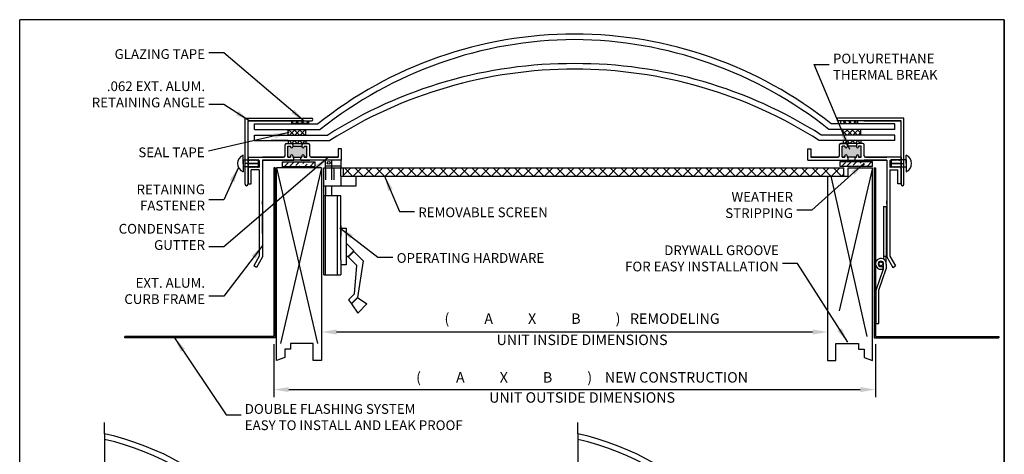
# Model space of a CAD drawing. Units: inches. Extents: x 2.7 to 10.9, y -2 to 8.6.
# Drawn here: x 2.7 to 10.9, y 4.9 to 8.6 of the extents above; entities that cross this region are included whole.
import ezdxf

# ---------------------------------------------------------------- set-up
doc = ezdxf.new("R2010")
doc.units = ezdxf.units.IN
doc.header["$MEASUREMENT"] = 0
doc.linetypes.add('HIDDEN2', pattern=[0.1875, 0.125, -0.0625])
doc.styles.get("Standard").update_dxf_attribs({"font": 'TIMES.TTF', "height": 0.09})
doc.dimstyles.get("Standard").update_dxf_attribs({"dimtxt": 0.106, "dimasz": 0.125, "dimexe": 0.062, "dimexo": 0.0625, "dimgap": 0.031, "dimtad": 0, "dimtih": 1, "dimtoh": 1, "dimdec": 3, "dimzin": 0, "dimdsep": 46, "dimtxsty": 'Standard', "dimcen": 0.09, "dimadec": 0, "dimazin": 0, "dimtfac": 1, "dimtdec": 3, "dimtofl": 0, "dimtmove": 0, "dimatfit": 3, "dimfxl": 0, "dimtolj": 1, "dimtzin": 0, "dimlwd": 25, "dimlwe": 25, "dimarcsym": 0})

# ---------------------------------------------------------------- blocks, each defined once
blk = doc.blocks.new('*D21')
at = {"color": 0, "lineweight": 25, "ltscale": 2}
for p, q in [((5.2194, 6.0658), (5.2194, 5.9045)), ((9.4266, 6.0658), (9.4266, 5.9045)), ((5.3444, 5.9665), (9.3016, 5.9665))]:
    blk.add_line(p, q, dxfattribs=at)
at = {"color": 0, "lineweight": -3, "ltscale": 2}
for points in [[(5.3444, 5.9873), (5.3444, 5.9457), (5.2194, 5.9665)], [(9.3016, 5.9873), (9.3016, 5.9457), (9.4266, 5.9665)]]:
    blk.add_solid(points, dxfattribs=at)
at = {"layer": 'Defpoints', "color": 0, "lineweight": -3, "ltscale": 2}
for p in [(5.2194, 6.1283), (9.4266, 6.1283), (9.4266, 5.9665)]:
    blk.add_point(p, dxfattribs=at)
blk = doc.blocks.new('*D22')
at = {"color": 0, "lineweight": 25, "ltscale": 2}
for p, q in [((4.8219, 5.8666), (4.8219, 5.4257)), ((9.8241, 5.8666), (9.8241, 5.4257)), ((4.9469, 5.4877), (9.6991, 5.4877))]:
    blk.add_line(p, q, dxfattribs=at)
at = {"color": 0, "lineweight": -3, "ltscale": 2}
for points in [[(4.9469, 5.5085), (4.9469, 5.4669), (4.8219, 5.4877)], [(9.6991, 5.5085), (9.6991, 5.4669), (9.8241, 5.4877)]]:
    blk.add_solid(points, dxfattribs=at)
at = {"layer": 'Defpoints', "color": 0, "lineweight": -3, "ltscale": 2}
for p in [(4.8219, 5.9291), (9.8241, 5.9291), (9.8241, 5.4877)]:
    blk.add_point(p, dxfattribs=at)

msp = doc.modelspace()

# ---------------------------------------------------------------- hatches: boundary and pattern name
at = {"lineweight": -3, "ltscale": 2}
h = msp.add_hatch(dxfattribs=at)
h.set_pattern_fill('ANSI37', color=256, scale=0.25, style=0)
h.paths.add_polyline_path([(5.1112, 7.7222), (4.9702, 7.7222), (4.9702, 7.6988), (5.1112, 7.6988)])
h.paths.add_polyline_path([(5.0887, 7.6503), (4.9421, 7.6503), (4.9421, 7.6043), (5.0887, 7.6043)])
h.paths.add_polyline_path([(5.0887, 7.5583), (4.9421, 7.5583), (4.9421, 7.5348), (5.0887, 7.5348)])
h = msp.add_hatch(dxfattribs=at)
h.set_pattern_fill('ANSI37', color=256, scale=0.25, style=0)
h.paths.add_polyline_path([(9.6759, 7.7222), (9.5349, 7.7222), (9.5349, 7.6963), (9.6759, 7.6963)])
h.paths.add_polyline_path([(9.7039, 7.6503), (9.5574, 7.6503), (9.5574, 7.6043), (9.7039, 7.6043)])
h.paths.add_polyline_path([(9.7039, 7.5583), (9.5574, 7.5583), (9.5574, 7.5348), (9.578, 7.5348), (9.7039, 7.5348)])
for points in [[(5.0977, 7.5116), (5.0752, 7.5116), (5.0752, 7.506, -0.414214), (5.0658, 7.4966, -0.414214), (5.0564, 7.506), (5.0564, 7.5116), (4.9799, 7.5116), (4.9799, 7.506, -0.414214), (4.9706, 7.4966, -0.414214), (4.9612, 7.506), (4.9612, 7.5116), (4.9387, 7.5116), (4.9387, 7.4205), (4.9612, 7.4205), (4.9612, 7.4298, -0.414214), (4.9706, 7.4392, -0.414214), (4.9799, 7.4298), (4.9799, 7.4205), (4.9889, 7.4205), (5.0474, 7.4205), (5.0564, 7.4205), (5.0564, 7.4298, -0.414214), (5.0658, 7.4392, -0.414214), (5.0752, 7.4298), (5.0752, 7.4205), (5.0977, 7.4205)], [(9.5484, 7.5116), (9.5709, 7.5116), (9.5709, 7.506, 0.414214), (9.5803, 7.4966, 0.414214), (9.5896, 7.506), (9.5896, 7.5116), (9.6661, 7.5116), (9.6661, 7.506, 0.414214), (9.6755, 7.4966, 0.414214), (9.6849, 7.506), (9.6849, 7.5116), (9.7074, 7.5116), (9.7074, 7.4205), (9.6849, 7.4205), (9.6849, 7.4298, 0.414214), (9.6755, 7.4392, 0.414214), (9.6661, 7.4298), (9.6661, 7.4205), (9.6571, 7.4205), (9.5986, 7.4205), (9.5896, 7.4205), (9.5896, 7.4298, 0.414214), (9.5803, 7.4392, 0.414214), (9.5709, 7.4298), (9.5709, 7.4205), (9.5484, 7.4205)]]:
    msp.add_hatch(color=256).paths.add_polyline_path(points)
h = msp.add_hatch(dxfattribs=at)
h.set_pattern_fill('ANSI36', color=256, scale=0.24, style=0)
h.set_pattern_definition([(45, (-12.501387, 1.767687), (0.015909903, 0.05833631), [0.075, -0.015, 0, -0.015])])
h.paths.add_polyline_path([(5.1656, 7.3407), (5.1656, 7.3823), (4.8956, 7.3823), (4.8956, 7.3407)])
h = msp.add_hatch(dxfattribs=at)
h.set_pattern_fill('ANSI36', color=256, scale=0.24, style=0)
h.set_pattern_definition([(45, (-7.86696, 1.76954), (0.015909903, 0.05833631), [0.075, -0.015, 0, -0.015])])
h.paths.add_polyline_path([(9.8001, 7.3426), (9.8001, 7.3841), (9.5301, 7.3841), (9.5301, 7.3426)])
h = msp.add_hatch(dxfattribs=at)
h.set_pattern_fill('ANSI37', color=256, scale=0.5, style=0)
h.set_pattern_definition([(45, (0, -0.163997), (-0.04419417, 0.04419417), []), (135, (0, -0.163997), (-0.04419417, -0.04419417), [])])
h.paths.add_polyline_path([(9.4266, 7.2631), (9.563, 7.2631), (9.563, 7.332), (5.3979, 7.332), (5.3979, 7.2631)])

# ---------------------------------------------------------------- linework, layer by layer
for p, q in [((2.7093, -1.837), (2.7093, 8.563)), ((10.8963, 8.563), (2.7093, 8.563)), ((10.8963, 8.563), (10.8963, -1.837)), ((10.8963, -1.837), (10.8963, 8.563)), ((9.5105, 7.7222), (9.5105, 7.7454)), ((4.9421, 7.5348), (5.0887, 7.5348)), ((9.7039, 7.5348), (9.5574, 7.5348)), ((4.8913, 7.3942), (4.7279, 7.3942)), ((4.8956, 7.3823), (5.1656, 7.3823)), ((4.8956, 7.3407), (4.8956, 7.3823)), ((5.1656, 7.3407), (5.1656, 7.3823)), ((5.2527, 7.3692), (5.2527, 7.3942)), ((5.2527, 7.332), (5.2527, 7.3942)), ((5.3033, 7.3942), (5.3033, 7.332)), ((5.3798, 7.3942), (5.3798, 7.332)), ((9.5301, 7.3841), (9.8001, 7.3841)), ((9.5301, 7.3426), (9.5301, 7.3841)), ((9.7548, 7.3942), (9.9181, 7.3942)), ((9.8001, 7.3426), (9.8001, 7.3841)), ((4.8332, 7.332), (4.8219, 7.332)), ((5.2194, 7.332), (4.8444, 7.332)), ((4.8444, 7.332), (5.1863, 5.872)), ((5.2194, 7.332), (4.8776, 5.872)), ((5.2392, 6.4421), (5.2392, 7.332)), ((5.2392, 7.332), (5.3123, 7.332)), ((5.3798, 7.3466), (5.2527, 7.3466)), ((5.3123, 7.332), (9.563, 7.332)), ((5.3798, 7.2631), (5.3798, 7.332)), ((5.3979, 7.332), (5.3979, 7.2631)), ((9.8016, 7.332), (9.5234, 6.1437)), ((9.563, 7.2631), (9.563, 7.332)), ((9.5993, 7.2631), (9.5993, 7.332)), ((9.5993, 7.332), (9.8016, 7.332)), ((9.8129, 7.332), (9.8241, 7.332)), ((5.3798, 7.2631), (9.4266, 7.2631)), ((5.5067, 7.1807), (5.5067, 7.2631)), ((9.4266, 7.2631), (9.5993, 7.2631)), ((9.7568, 5.9291), (9.456, 7.2631)), ((5.2392, 7.1807), (5.5067, 7.1807)), ((5.2527, 7.1807), (5.2527, 7.0983)), ((5.3033, 7.1807), (5.3033, 7.0983)), ((5.3798, 7.0983), (5.2392, 7.0983)), ((5.2527, 6.4421), (5.2527, 7.0983)), ((5.3517, 6.4421), (5.3517, 7.0983)), ((5.3798, 6.5671), (5.3798, 7.0983)), ((9.8925, 7.0101), (9.8925, 6.573)), ((9.8925, 7.0101), (9.915, 7.0101)), ((9.915, 7.0101), (9.9149, 6.589)), ((5.3798, 6.8483), (5.3798, 6.7639)), ((5.4233, 6.7052), (5.4863, 6.6422)), ((5.4863, 6.6422), (5.4366, 6.5925)), ((5.4879, 6.6361), (5.4421, 6.5903)), ((5.4841, 6.6399), (5.5653, 6.5587)), ((5.3798, 6.5671), (5.3798, 6.4421)), ((5.4233, 6.6058), (5.4366, 6.5925)), ((5.4383, 6.5941), (5.5132, 6.5192)), ((5.5653, 6.5587), (5.5179, 6.2526)), ((9.8925, 6.5978), (9.9149, 6.5978)), ((9.9149, 6.5345), (9.9149, 6.5978)), ((5.4926, 6.2832), (5.5132, 6.5192)), ((9.83, 6.3131), (9.8925, 6.4909)), ((9.8524, 6.3131), (9.9149, 6.4909)), ((9.87, 6.5105), (9.8876, 6.5105)), ((9.87, 6.488), (9.8876, 6.488)), ((9.8876, 6.5105), (9.8876, 6.488)), ((9.8925, 6.4909), (9.8925, 6.533)), ((9.9149, 6.5315), (9.9149, 6.4909)), ((5.2392, 6.4421), (5.3517, 6.4421)), ((5.3517, 6.4421), (5.3798, 6.4421)), ((9.83, 6.0369), (9.83, 6.3131)), ((9.8524, 6.0369), (9.8524, 6.3131)), ((5.4926, 6.2832), (5.4441, 6.2347)), ((5.4441, 6.2347), (5.4692, 6.2019)), ((5.5179, 6.2526), (5.4683, 6.2031)), ((5.5192, 6.2518), (5.4692, 6.2019)), ((5.5179, 6.2526), (5.597, 6.2002)), ((5.4692, 6.2019), (5.5208, 6.124)), ((5.597, 6.2002), (5.5208, 6.124)), ((9.83, 6.0369), (9.8524, 6.0369)), ((3.5832, 5.9178), (3.5832, 5.9291)), ((4.8332, 5.9178), (3.5832, 5.9178)), ((9.8129, 5.9178), (10.8505, 5.9178)), ((10.8505, 5.9291), (10.8505, 5.9178)), ((3.4149, 5.1202), (3.4149, 5.2136)), ((7.3499, 5.1202), (7.3499, 5.2136)), ((3.4149, 5.1202), (3.4149, 4.5053)), ((7.3499, 5.1202), (7.3499, 4.5053))]:
    msp.add_line(p, q, dxfattribs=at)
for p, q in [((4.5847, 7.7454), (5.1356, 7.7454)), ((4.5847, 7.1946), (4.5847, 7.7454)), ((4.9191, 7.7222), (4.6079, 7.7222)), ((4.6079, 7.7222), (5.1356, 7.7222)), ((4.6079, 7.1946), (4.6079, 7.7222)), ((4.6607, 7.6963), (5.1886, 7.6963)), ((4.6607, 7.6503), (4.6607, 7.6963)), ((5.0601, 7.7222), (4.9191, 7.7222)), ((4.9702, 7.7222), (4.9702, 7.6988)), ((5.1112, 7.6988), (4.9702, 7.6988)), ((5.1112, 7.7222), (5.1112, 7.6988)), ((9.9854, 7.6963), (9.4575, 7.6963)), ((10.0614, 7.7454), (9.5105, 7.7454)), ((10.0381, 7.7222), (9.5105, 7.7222)), ((9.5349, 7.7222), (9.5349, 7.6963)), ((9.6759, 7.7222), (9.6759, 7.6963)), ((9.727, 7.7222), (10.0381, 7.7222)), ((9.9854, 7.6503), (9.9854, 7.6963)), ((10.0381, 7.1946), (10.0381, 7.7222)), ((10.0614, 7.1946), (10.0614, 7.7454)), ((4.6607, 7.6503), (5.2086, 7.6503)), ((4.9421, 7.6043), (4.9421, 7.6503)), ((5.0887, 7.6043), (5.0887, 7.6503)), ((9.9854, 7.6503), (9.4375, 7.6503)), ((9.5574, 7.6043), (9.5574, 7.6503)), ((9.7039, 7.6043), (9.7039, 7.6503)), ((4.6607, 7.5583), (4.6607, 7.6043)), ((4.6607, 7.6043), (5.2717, 7.6043)), ((4.6607, 7.5583), (5.288, 7.5583)), ((4.9421, 7.5583), (4.8011, 7.5583)), ((4.9271, 7.5348), (4.9683, 7.5348)), ((4.9271, 7.5348), (4.9683, 7.5348)), ((4.9421, 7.5583), (4.9421, 7.5348)), ((5.1093, 7.5348), (5.0681, 7.5348)), ((5.0681, 7.5348), (5.1093, 7.5348)), ((5.0887, 7.5583), (5.0887, 7.5348)), ((9.9854, 7.5583), (9.358, 7.5583)), ((9.9854, 7.6043), (9.3744, 7.6043)), ((9.578, 7.5348), (9.5368, 7.5348)), ((9.5368, 7.5348), (9.578, 7.5348)), ((9.5574, 7.5583), (9.5574, 7.5348)), ((9.719, 7.5348), (9.6778, 7.5348)), ((9.719, 7.5348), (9.6778, 7.5348)), ((9.7039, 7.5583), (9.7039, 7.5348)), ((9.9854, 7.5583), (9.9854, 7.6043)), ((4.9154, 7.4321), (4.9154, 7.5232)), ((4.9387, 7.4205), (4.9387, 7.5116)), ((4.9387, 7.5116), (4.9612, 7.5116)), ((4.9612, 7.5116), (4.9612, 7.506)), ((4.9706, 7.4966), (4.9706, 7.4966)), ((4.9799, 7.5232), (4.9799, 7.5116)), ((4.9799, 7.5116), (4.9799, 7.506)), ((4.9799, 7.5116), (5.0564, 7.5116)), ((5.0564, 7.5232), (5.0564, 7.506)), ((5.0658, 7.4966), (5.0658, 7.4966)), ((5.0752, 7.5116), (5.0752, 7.506)), ((5.0752, 7.5116), (5.0977, 7.5116)), ((5.0977, 7.4205), (5.0977, 7.5116)), ((5.1209, 7.4321), (5.1209, 7.5232)), ((5.3579, 7.488), (5.3579, 7.4205)), ((5.3842, 7.488), (5.3579, 7.488)), ((5.3842, 7.3942), (5.3842, 7.488)), ((9.2619, 7.488), (9.2881, 7.488)), ((9.2619, 7.3942), (9.2619, 7.488)), ((9.2881, 7.488), (9.2881, 7.4205)), ((9.5251, 7.4321), (9.5251, 7.5232)), ((9.5709, 7.5116), (9.5484, 7.5116)), ((9.5484, 7.4205), (9.5484, 7.5116)), ((9.5709, 7.5116), (9.5709, 7.506)), ((9.5803, 7.4966), (9.5803, 7.4966)), ((9.5896, 7.5232), (9.5896, 7.506)), ((9.6661, 7.5116), (9.5896, 7.5116)), ((9.6661, 7.5232), (9.6661, 7.5116)), ((9.6661, 7.5116), (9.6661, 7.506)), ((9.6755, 7.4966), (9.6755, 7.4966)), ((9.6849, 7.5116), (9.6849, 7.506)), ((9.7074, 7.5116), (9.6849, 7.5116)), ((9.7074, 7.4205), (9.7074, 7.5116)), ((9.7306, 7.4321), (9.7306, 7.5232)), ((4.5671, 7.3676), (4.5671, 7.4378)), ((4.5671, 7.3969), (4.6918, 7.3969)), ((4.5671, 7.3969), (4.5671, 7.3384)), ((4.6079, 7.4205), (4.9038, 7.4205)), ((4.6079, 7.4205), (4.6079, 7.3993)), ((4.6079, 7.4205), (4.6079, 7.3993)), ((4.6079, 7.4205), (4.6079, 7.3993)), ((4.6079, 7.3993), (4.6138, 7.3916)), ((4.6079, 7.3993), (4.6138, 7.3916)), ((4.6079, 7.3885), (4.6079, 7.3459)), ((4.6138, 7.3916), (4.6197, 7.3993)), ((4.6138, 7.3916), (4.6197, 7.3993)), ((4.6197, 7.3993), (4.6255, 7.3916)), ((4.6197, 7.3993), (4.6255, 7.3916)), ((4.6255, 7.3916), (4.6314, 7.3993)), ((4.6255, 7.3916), (4.6314, 7.3993)), ((4.6314, 7.3993), (4.6372, 7.3916)), ((4.6314, 7.3993), (4.6372, 7.3916)), ((4.6372, 7.3916), (4.6431, 7.3993)), ((4.6372, 7.3916), (4.6431, 7.3993)), ((4.6431, 7.3993), (4.649, 7.3916)), ((4.6431, 7.3993), (4.649, 7.3916)), ((4.649, 7.3916), (4.6548, 7.3993)), ((4.649, 7.3916), (4.6548, 7.3993)), ((4.6548, 7.3993), (4.6607, 7.3916)), ((4.6548, 7.3993), (4.6607, 7.3916)), ((4.6607, 7.3916), (4.6665, 7.3993)), ((4.6607, 7.3916), (4.6665, 7.3993)), ((4.6665, 7.3993), (4.6724, 7.3916)), ((4.6665, 7.3993), (4.6724, 7.3916)), ((4.6724, 7.3916), (4.6782, 7.3993)), ((4.6724, 7.3916), (4.6782, 7.3993)), ((4.6782, 7.3993), (4.6841, 7.3916)), ((4.6782, 7.3993), (4.6841, 7.3916)), ((4.6841, 7.3916), (4.69, 7.3993)), ((4.6841, 7.3916), (4.69, 7.3993)), ((4.69, 7.3993), (4.6958, 7.3916)), ((4.69, 7.3993), (4.6958, 7.3916)), ((4.6918, 7.3969), (4.6918, 7.3384)), ((4.7017, 7.3916), (4.6958, 7.3916)), ((4.7017, 7.3916), (4.6958, 7.3916)), ((4.7017, 7.3916), (4.7017, 7.3351)), ((4.7017, 7.3916), (4.7017, 7.3351)), ((4.7017, 7.3916), (4.7017, 7.3351)), ((4.9038, 7.4205), (4.7279, 7.4205)), ((4.7279, 7.3942), (4.7279, 6.5973)), ((4.7279, 7.3942), (4.7279, 6.5903)), ((4.7279, 7.3942), (4.7279, 6.5903)), ((4.7279, 7.3942), (4.7279, 6.5903)), ((4.7279, 7.3942), (4.9154, 7.3942)), ((4.9889, 7.3942), (4.7279, 7.3942)), ((4.7279, 7.3942), (4.7279, 7.1996)), ((5.1726, 7.3942), (4.8913, 7.3942)), ((4.9154, 7.3942), (4.9889, 7.3942)), ((4.9612, 7.4205), (4.9387, 7.4205)), ((4.9387, 7.4205), (4.9612, 7.4205)), ((4.9612, 7.4298), (4.9612, 7.4205)), ((4.9706, 7.4392), (4.9706, 7.4392)), ((4.9799, 7.4298), (4.9799, 7.4205)), ((4.9889, 7.4205), (4.9799, 7.4205)), ((4.9799, 7.4205), (4.9889, 7.4205)), ((4.9889, 7.4205), (5.0474, 7.4205)), ((4.9889, 7.3942), (4.9889, 7.4205)), ((5.0474, 7.3942), (5.0474, 7.4205)), ((5.0474, 7.4205), (5.0564, 7.4205)), ((5.0564, 7.4205), (5.0474, 7.4205)), ((5.3842, 7.3942), (5.0474, 7.3942)), ((5.0474, 7.3942), (5.1209, 7.3942)), ((5.0564, 7.4298), (5.0564, 7.4205)), ((5.0658, 7.4392), (5.0658, 7.4392)), ((5.0752, 7.4205), (5.0752, 7.4298)), ((5.0752, 7.4298), (5.0752, 7.4205)), ((5.0977, 7.4205), (5.0752, 7.4205)), ((5.0752, 7.4205), (5.0977, 7.4205)), ((5.3579, 7.4205), (5.1326, 7.4205)), ((5.1326, 7.4205), (5.3579, 7.4205)), ((9.2619, 7.3942), (9.5986, 7.3942)), ((9.5135, 7.4205), (9.2881, 7.4205)), ((9.2881, 7.4205), (9.5135, 7.4205)), ((9.4735, 7.3942), (9.7548, 7.3942)), ((9.5709, 7.4205), (9.5484, 7.4205)), ((9.5484, 7.4205), (9.5709, 7.4205)), ((9.5709, 7.4298), (9.5709, 7.4205)), ((9.5709, 7.4205), (9.5709, 7.4298)), ((9.5803, 7.4392), (9.5803, 7.4392)), ((9.5896, 7.4298), (9.5896, 7.4205)), ((9.5896, 7.4205), (9.5986, 7.4205)), ((9.5986, 7.4205), (9.5896, 7.4205)), ((9.5986, 7.3942), (9.5986, 7.4205)), ((9.6571, 7.4205), (9.5986, 7.4205)), ((9.6661, 7.4205), (9.6571, 7.4205)), ((9.6571, 7.4205), (9.6661, 7.4205)), ((9.6571, 7.3942), (9.6571, 7.4205)), ((9.6571, 7.3942), (9.9181, 7.3942)), ((9.6661, 7.4298), (9.6661, 7.4205)), ((9.6755, 7.4392), (9.6755, 7.4392)), ((9.6849, 7.4298), (9.6849, 7.4205)), ((9.7074, 7.4205), (9.6849, 7.4205)), ((9.6849, 7.4205), (9.7074, 7.4205)), ((9.9181, 7.3942), (9.7306, 7.3942)), ((10.0381, 7.4205), (9.7423, 7.4205)), ((9.7423, 7.4205), (9.9181, 7.4205)), ((9.9181, 7.3942), (9.9181, 6.5903)), ((9.9181, 7.3942), (9.9181, 6.5903)), ((9.9181, 7.3942), (9.9181, 6.5903)), ((9.9181, 7.3942), (9.9181, 6.5973)), ((9.9181, 7.3942), (9.9181, 7.1996)), ((9.9444, 7.3916), (9.9444, 7.3351)), ((9.9444, 7.3916), (9.9444, 7.3351)), ((9.9444, 7.3916), (9.9444, 7.3351)), ((9.9444, 7.3916), (9.9502, 7.3916)), ((9.9444, 7.3916), (9.9502, 7.3916)), ((9.9561, 7.3993), (9.9502, 7.3916)), ((9.9561, 7.3993), (9.9502, 7.3916)), ((10.079, 7.3969), (9.9543, 7.3969)), ((9.9543, 7.3969), (9.9543, 7.3384)), ((9.962, 7.3916), (9.9561, 7.3993)), ((9.962, 7.3916), (9.9561, 7.3993)), ((9.9678, 7.3993), (9.962, 7.3916)), ((9.9678, 7.3993), (9.962, 7.3916)), ((9.9737, 7.3916), (9.9678, 7.3993)), ((9.9737, 7.3916), (9.9678, 7.3993)), ((9.9795, 7.3993), (9.9737, 7.3916)), ((9.9795, 7.3993), (9.9737, 7.3916)), ((9.9854, 7.3916), (9.9795, 7.3993)), ((9.9854, 7.3916), (9.9795, 7.3993)), ((9.9913, 7.3993), (9.9854, 7.3916)), ((9.9913, 7.3993), (9.9854, 7.3916)), ((9.9971, 7.3916), (9.9913, 7.3993)), ((9.9971, 7.3916), (9.9913, 7.3993)), ((10.003, 7.3993), (9.9971, 7.3916)), ((10.003, 7.3993), (9.9971, 7.3916)), ((10.0088, 7.3916), (10.003, 7.3993)), ((10.0088, 7.3916), (10.003, 7.3993)), ((10.0147, 7.3993), (10.0088, 7.3916)), ((10.0147, 7.3993), (10.0088, 7.3916)), ((10.0206, 7.3916), (10.0147, 7.3993)), ((10.0206, 7.3916), (10.0147, 7.3993)), ((10.0264, 7.3993), (10.0206, 7.3916)), ((10.0264, 7.3993), (10.0206, 7.3916)), ((10.0323, 7.3916), (10.0264, 7.3993)), ((10.0323, 7.3916), (10.0264, 7.3993)), ((10.0381, 7.3993), (10.0323, 7.3916)), ((10.0381, 7.3993), (10.0323, 7.3916)), ((10.0381, 7.4205), (10.0381, 7.3993)), ((10.0381, 7.4205), (10.0381, 7.3993)), ((10.0381, 7.4205), (10.0381, 7.3993)), ((10.0381, 7.3885), (10.0381, 7.3459)), ((10.079, 7.3676), (10.079, 7.4378)), ((10.079, 7.3969), (10.079, 7.3384)), ((4.5671, 7.3676), (4.5671, 7.2975)), ((4.6918, 7.3384), (4.5671, 7.3384)), ((4.7017, 7.3672), (4.5817, 7.3672)), ((4.6079, 7.3672), (4.7017, 7.3672)), ((4.6079, 7.3274), (4.6156, 7.3428)), ((4.6079, 7.3274), (4.6156, 7.3428)), ((4.6079, 7.3274), (4.6079, 7.1996)), ((4.6079, 7.3274), (4.6079, 7.1996)), ((4.6079, 7.1996), (4.6079, 7.314)), ((4.6156, 7.3428), (4.6215, 7.3351)), ((4.6156, 7.3428), (4.6215, 7.3351)), ((4.6215, 7.3351), (4.6273, 7.3428)), ((4.6215, 7.3351), (4.6273, 7.3428)), ((4.6273, 7.3428), (4.6332, 7.3351)), ((4.6273, 7.3428), (4.6332, 7.3351)), ((4.6332, 7.3351), (4.6391, 7.3428)), ((4.6332, 7.3351), (4.6391, 7.3428)), ((4.6342, 7.1996), (4.6342, 7.314)), ((4.7017, 7.314), (4.6342, 7.314)), ((4.6391, 7.3428), (4.6449, 7.3351)), ((4.6391, 7.3428), (4.6449, 7.3351)), ((4.6449, 7.3351), (4.6508, 7.3428)), ((4.6449, 7.3351), (4.6508, 7.3428)), ((4.6508, 7.3428), (4.6566, 7.3351)), ((4.6508, 7.3428), (4.6566, 7.3351)), ((4.6566, 7.3351), (4.6625, 7.3428)), ((4.6566, 7.3351), (4.6625, 7.3428)), ((4.6625, 7.3428), (4.6684, 7.3351)), ((4.6625, 7.3428), (4.6684, 7.3351)), ((4.6684, 7.3351), (4.6742, 7.3428)), ((4.6684, 7.3351), (4.6742, 7.3428)), ((4.6742, 7.3428), (4.6801, 7.3351)), ((4.6742, 7.3428), (4.6801, 7.3351)), ((4.6801, 7.3351), (4.6859, 7.3428)), ((4.6801, 7.3351), (4.6859, 7.3428)), ((4.6859, 7.3428), (4.6918, 7.3351)), ((4.6859, 7.3428), (4.6918, 7.3351)), ((4.6918, 7.3351), (4.6977, 7.3428)), ((4.6918, 7.3351), (4.6977, 7.3428)), ((4.6977, 7.3428), (4.7017, 7.3351)), ((4.6977, 7.3428), (4.7017, 7.3351)), ((4.7017, 7.314), (4.7017, 6.5973)), ((4.8219, 7.332), (4.8219, 5.9291)), ((4.8332, 7.332), (4.8332, 5.9647)), ((4.8444, 5.7303), (4.8444, 7.332)), ((5.1656, 7.3407), (4.8956, 7.3407)), ((5.2194, 7.332), (5.2194, 5.7303)), ((9.8001, 7.3426), (9.5301, 7.3426)), ((9.8016, 5.7303), (9.8016, 7.332)), ((9.8129, 7.332), (9.8129, 5.9647)), ((9.8241, 7.332), (9.8241, 5.9291)), ((10.0381, 7.3672), (9.9444, 7.3672)), ((9.9444, 7.3672), (10.0644, 7.3672)), ((9.9484, 7.3428), (9.9444, 7.3351)), ((9.9484, 7.3428), (9.9444, 7.3351)), ((9.9444, 7.314), (9.9444, 6.5973)), ((9.9444, 7.314), (10.0119, 7.314)), ((9.9543, 7.3351), (9.9484, 7.3428)), ((9.9543, 7.3351), (9.9484, 7.3428)), ((9.9601, 7.3428), (9.9543, 7.3351)), ((9.9601, 7.3428), (9.9543, 7.3351)), ((9.9543, 7.3384), (10.079, 7.3384)), ((9.966, 7.3351), (9.9601, 7.3428)), ((9.966, 7.3351), (9.9601, 7.3428)), ((9.9719, 7.3428), (9.966, 7.3351)), ((9.9719, 7.3428), (9.966, 7.3351)), ((9.9777, 7.3351), (9.9719, 7.3428)), ((9.9777, 7.3351), (9.9719, 7.3428)), ((9.9836, 7.3428), (9.9777, 7.3351)), ((9.9836, 7.3428), (9.9777, 7.3351)), ((9.9894, 7.3351), (9.9836, 7.3428)), ((9.9894, 7.3351), (9.9836, 7.3428)), ((9.9953, 7.3428), (9.9894, 7.3351)), ((9.9953, 7.3428), (9.9894, 7.3351)), ((10.0012, 7.3351), (9.9953, 7.3428)), ((10.0012, 7.3351), (9.9953, 7.3428)), ((10.007, 7.3428), (10.0012, 7.3351)), ((10.007, 7.3428), (10.0012, 7.3351)), ((10.0129, 7.3351), (10.007, 7.3428)), ((10.0129, 7.3351), (10.007, 7.3428)), ((10.0119, 7.1996), (10.0119, 7.314)), ((10.0187, 7.3428), (10.0129, 7.3351)), ((10.0187, 7.3428), (10.0129, 7.3351)), ((10.0246, 7.3351), (10.0187, 7.3428)), ((10.0246, 7.3351), (10.0187, 7.3428)), ((10.0304, 7.3428), (10.0246, 7.3351)), ((10.0304, 7.3428), (10.0246, 7.3351)), ((10.0381, 7.3274), (10.0304, 7.3428)), ((10.0381, 7.3274), (10.0304, 7.3428)), ((10.0381, 7.3274), (10.0381, 7.1996)), ((10.0381, 7.3274), (10.0381, 7.1996)), ((10.0381, 7.1996), (10.0381, 7.314)), ((10.079, 7.3676), (10.079, 7.2975)), ((9.4266, 7.2631), (9.4266, 5.7303)), ((4.6079, 7.1996), (4.6342, 7.1996)), ((10.0381, 7.1996), (10.0119, 7.1996)), ((4.7279, 7.0282), (4.7279, 7.0577)), ((9.9181, 7.0282), (9.9181, 7.0577)), ((4.7017, 6.5973), (4.6551, 6.5167)), ((4.7279, 6.5903), (4.6779, 6.5036)), ((9.9181, 6.5903), (9.9682, 6.5036)), ((9.9444, 6.5973), (9.9909, 6.5167)), ((4.6779, 6.5036), (4.6551, 6.5167)), ((9.9682, 6.5036), (9.9909, 6.5167)), ((4.8219, 5.9291), (3.5832, 5.9291)), ((4.8332, 5.9178), (4.4681, 5.9178)), ((4.8332, 5.9647), (4.8332, 5.9178)), ((4.8444, 5.7303), (4.8444, 5.9647)), ((4.8444, 5.7303), (4.8444, 5.9178)), ((9.8016, 5.7303), (9.8016, 5.9647)), ((9.8016, 5.7303), (9.8016, 5.9178)), ((9.8129, 5.9647), (9.8129, 5.9178)), ((9.8129, 5.9178), (10.178, 5.9178)), ((9.8129, 5.9178), (10.0116, 5.9178)), ((9.8241, 5.9291), (10.8505, 5.9291)), ((4.9149, 5.8241), (4.9149, 5.754)), ((4.9618, 5.8241), (4.9149, 5.8241)), ((5.1493, 5.871), (4.9618, 5.871)), ((4.9618, 5.871), (4.9618, 5.8241)), ((5.1493, 5.7303), (5.1493, 5.871)), ((9.4968, 5.871), (9.6843, 5.871)), ((9.4968, 5.7303), (9.4968, 5.871)), ((9.6843, 5.871), (9.6843, 5.8241)), ((9.6843, 5.8241), (9.7311, 5.8241)), ((9.7311, 5.8241), (9.7311, 5.754)), ((4.9149, 5.754), (4.8444, 5.7303)), ((9.7311, 5.754), (9.8016, 5.7303)), ((5.2194, 5.7303), (5.1493, 5.7303)), ((9.4266, 5.7303), (9.4968, 5.7303))]:
    msp.add_line(p, q)
at = {"linetype": 'HIDDEN2', "lineweight": -3, "ltscale": 0.125}
for p, q in [((5.2527, 7.332), (5.2527, 7.1807)), ((5.3033, 7.332), (5.3033, 7.1807)), ((5.3202, 7.3317), (5.3202, 7.1804))]:
    msp.add_line(p, q, dxfattribs=at)
at = {"color": 0, "lineweight": -3, "ltscale": 2}
for p, q in [((5.3798, 7.2631), (5.3798, 7.1807)), ((5.3798, 6.8308), (5.4233, 6.8308)), ((5.4233, 6.8308), (5.4233, 6.5236)), ((5.4233, 6.5236), (5.3798, 6.5236))]:
    msp.add_line(p, q, dxfattribs=at)
at = {"lineweight": 25, "ltscale": 2}
for p, q in [((4.7279, 6.7847), (4.7279, 6.935)), ((9.9181, 6.7847), (9.9181, 6.935))]:
    msp.add_line(p, q, dxfattribs=at)
at = {"lineweight": -3, "ltscale": 2}
for centre, radius in [((5.2792, 7.3725), 0.012), ((9.87, 6.533), 0.0162)]:
    msp.add_circle(centre, radius, dxfattribs=at)
for centre, radius, start, end in [((7.323, 5.022), 3.4216, 90, 128.5951), ((7.323, 5.022), 3.4216, 51.4049, 90), ((7.343, 4.976), 3.4216, 90.33478, 128.5951), ((7.303, 4.976), 3.4216, 51.4049, 89.66522), ((7.3067, 4.4119), 3.7859, 89.75222, 122.51526), ((7.3394, 4.4119), 3.7859, 57.48474, 90.24778), ((7.323, 4.3659), 3.7859, 90, 122.51526), ((7.323, 4.3659), 3.7859, 57.48474, 90), ((9.87, 6.533), 0.045, 358.05254, 270), ((9.87, 6.533), 0.0225, 0, 270)]:
    msp.add_arc(centre, radius, start, end, dxfattribs=at)
for centre, radius, start, end in [((5.1356, 7.7338), 0.0116, 270, 90), ((4.9271, 7.5232), 0.0116, 90, 180), ((4.9683, 7.5232), 0.0116, 0, 90), ((5.0681, 7.5232), 0.0116, 90, 180), ((5.1093, 7.5232), 0.0116, 0, 90), ((9.5368, 7.5232), 0.0116, 90, 180), ((9.578, 7.5232), 0.0116, 0, 90), ((9.6778, 7.5232), 0.0116, 90, 180), ((9.719, 7.5232), 0.0116, 360, 90), ((4.9706, 7.506), 0.00938, 180, 270), ((4.9706, 7.506), 0.00938, 270, 0), ((5.0658, 7.506), 0.00938, 180, 270), ((5.0658, 7.506), 0.00938, 270, 360), ((9.5803, 7.506), 0.00938, 180, 270), ((9.5803, 7.506), 0.00938, 270, 0), ((9.6755, 7.506), 0.00938, 180, 270), ((9.6755, 7.506), 0.00938, 270, 360), ((4.5961, 7.3676), 0.0759, 112.47857, 247.52143), ((4.9038, 7.4321), 0.0116, 270, 0), ((4.9706, 7.4298), 0.00938, 90, 180), ((4.9706, 7.4298), 0.00938, 360, 90), ((5.0658, 7.4298), 0.00938, 90, 180), ((5.0658, 7.4298), 0.00938, 0, 90), ((5.1326, 7.4321), 0.0116, 180, 270), ((9.5135, 7.4321), 0.0116, 270, 0), ((9.5803, 7.4298), 0.00938, 90, 180), ((9.5803, 7.4298), 0.00938, 0, 90), ((9.6755, 7.4298), 0.00938, 90, 180), ((9.6755, 7.4298), 0.00938, 0, 90), ((9.7423, 7.4321), 0.0116, 180, 270), ((10.05, 7.3676), 0.0759, 292.47857, 67.52143), ((4.5963, 7.1946), 0.0116, 180, 0), ((10.0498, 7.1946), 0.0116, 180, 0), ((2.9001, 2.8286), 2.3488, 43.26444, 77.33995), ((6.8351, 2.8286), 2.3488, 43.26444, 77.33995), ((2.9001, 2.8286), 2.3028, 42.7719, 77.08272), ((6.8351, 2.8286), 2.3028, 42.7719, 77.08272)]:
    msp.add_arc(centre, radius, start, end)

# ---------------------------------------------------------------- texts
at = {"char_height": 0.081, "attachment_point": 9}
for s, insert in [('\\A1; GLAZING TAPE', (4.25, 8.237)), ('.062 EXT. ALUM. \\PRETAINING ANGLE', (4.2508, 7.809)), ('\\A1;SEAL TAPE', (4.247, 7.4197)), ('\\A1;RETAINING\\PFASTENER', (4.25, 6.9767)), ('WEATHER\\PSTRIPPING', (9.1391, 6.889)), ('CONDENSATE \\PGUTTER', (4.25, 6.6238)), ('DRYWALL GROOVE\\PFOR EASY INSTALLATION', (9.0212, 6.4451)), ('EXT. ALUM. \\PCURB FRAME', (4.2502, 6.1742))]:
    msp.add_mtext(s, dxfattribs=dict(at, insert=insert))
at = {"lineweight": -3, "ltscale": 2, "char_height": 0.081, "attachment_point": 1}
for s, insert in [('POLYURETHANE \\PTHERMAL BREAK', (9.4714, 8.2805)), ('REMOVABLE SCREEN', (6.0235, 7.002)), ('OPERATING HARDWARE', (5.844, 6.6225)), ('\\A1;DOUBLE FLASHING SYSTEM\\PEASY TO INSTALL AND LEAK PROOF', (4.5809, 5.367))]:
    msp.add_mtext(s, dxfattribs=dict(at, insert=insert))
at = {"lineweight": -3, "ltscale": 2}
for s, insert, char_height, width, attachment_point in [('\\A1; ', (4.2076, 7.009), 0.18, 0.168893, 9), ('\\A1; ', (4.2313, 7.0327), 0.18, 0.168893, 9), ('\\A1; ', (9.0267, 6.5294), 0.18, 0.168893, 9), ('\\A1; ', (9.0267, 6.3805), 0.18, 0.168893, 9), ('{\\fTimes New Roman|b1|i0|c0|p18;(           A           X           B           )   REMODELING}', (7.3855, 6.0776), 0.0867, 4.0822, 5), ('{\\fTimes New Roman|b1|i0|c0|p18;UNIT INSIDE DIMENSIONS}', (7.3855, 5.9012), 0.0867, 4.0822, 5), ('{\\fTimes New Roman|b1|i0|c0|p18;(           A           X           B           )    NEW CONSTRUCTION }', (7.3855, 5.5892), 0.0867, 4.0822, 5), ('{\\fTimes New Roman|b1|i0|c0|p18;UNIT OUTSIDE DIMENSIONS}', (7.3855, 5.422), 0.0867, 4.0822, 5), ('\\A1; ', (9.2585, 5.0996), 0.18, 0.168893, 9)]:
    msp.add_mtext(s, dxfattribs=dict(at, insert=insert, char_height=char_height, width=width, attachment_point=attachment_point))

# ---------------------------------------------------------------- dimensions: what is measured, and where the dimension line sits
dim = msp.add_linear_dim(base=(9.4266, 5.9665), p1=(5.2194, 6.1283), p2=(9.4266, 6.1283), text=' ', dimstyle='Standard', override={"dimtxt": 0.09}, dxfattribs=at)
dim.commit()
dim.dimension.update_dxf_attribs({"geometry": '*D21', "text_midpoint": (7.323, 5.9665)})
dim = msp.add_linear_dim(base=(9.8241, 5.4877), p1=(4.8219, 5.9291), p2=(9.8241, 5.9291), text=' ', dimstyle='Standard', dxfattribs=at)
dim.commit()
dim.dimension.update_dxf_attribs({"geometry": '*D22', "text_midpoint": (7.323, 5.4877)})

# ---------------------------------------------------------------- leaders
at = {"annotation_type": 0, "has_hookline": 1, "hookline_direction": 1}
for points, text_width in [([(5.0759, 7.7191), (4.406, 8.287), (4.281, 8.287)], 0.9132), ([(4.6238, 7.7191), (4.4068, 7.859), (4.2818, 7.859)], 1.0814), ([(4.9504, 7.6242), (4.278, 7.4697)], 0.6177), ([(5.2747, 7.4174), (4.406, 6.6738), (4.281, 6.6738)], 0.7903)]:
    msp.add_leader(points, dimstyle='Standard', override={"dimgap": 0.031, "dimtad": 0}, dxfattribs=dict(at, text_width=text_width))
at = {"lineweight": -3, "ltscale": 2, "annotation_type": 0, "has_hookline": 1}
for points, override, hookline_direction, text_width in [([(9.6107, 7.4845), (9.3154, 8.1905), (9.4404, 8.1905)], {"dimgap": 0.031, "dimtad": 0}, 0, 1.0107), ([(9.7304, 7.371), (9.2951, 6.979), (9.1701, 6.979)], {"dimgap": 0.031, "dimtad": 0}, 1, 0.5956), ([(4.5274, 7.3353), (4.406, 7.0667), (4.281, 7.0667)], {"dimgap": 0.031, "dimtad": 0}, 1, 0.6473), ([(5.7438, 7.2631), (5.8675, 6.967), (5.9925, 6.967)], {"dimscale": 1}, 0, 1.2273), ([(5.3699, 6.8327), (5.688, 6.5875), (5.813, 6.5875)], {"dimscale": 1}, 0, 1.3917), ([(4.7316, 6.6875), (4.4062, 6.2642), (4.2812, 6.2642)], {"dimgap": 0.031, "dimtad": 0}, 1, 0.7606), ([(9.5941, 5.8814), (9.1772, 6.5351), (9.0522, 6.5351)], {"dimgap": 0.031, "dimtad": 0}, 1, 1.4699), ([(3.9973, 5.9178), (4.4249, 5.277), (4.5499, 5.277)], {"dimgap": 0.031, "dimtad": 0}, 0, 2.0757)]:
    msp.add_leader(points, dimstyle='Standard', override=override, dxfattribs=dict(at, hookline_direction=hookline_direction, text_width=text_width))

doc.saveas('drawing.dxf')
